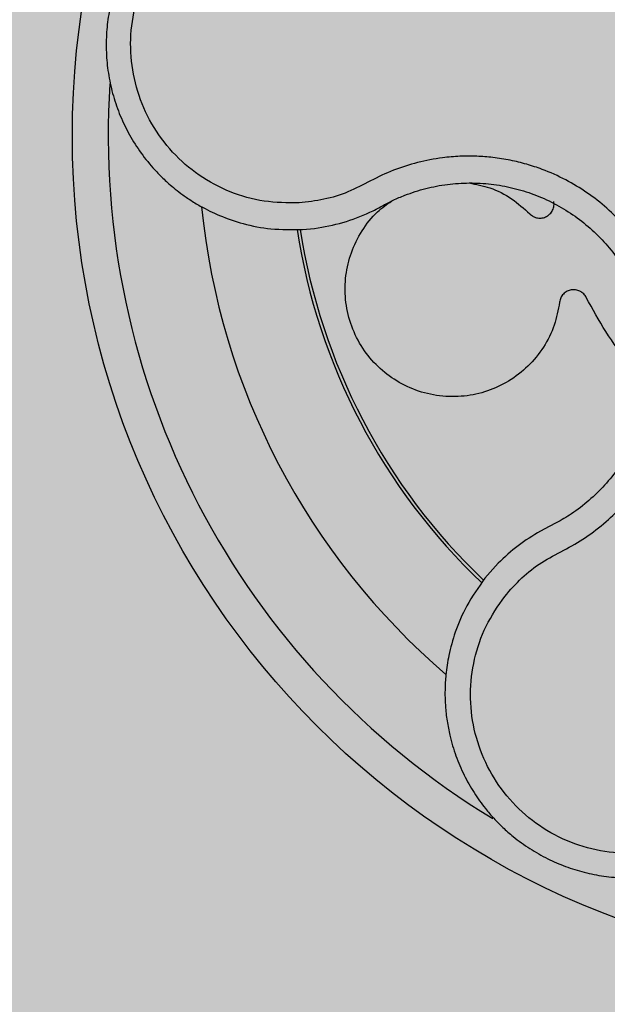
# Model space of a CAD drawing. Units: millimetres. Extents: x 0 to 2.2, y 0 to 1.2.
# Drawn here: x 2.01 to 2.04, y 0.09 to 0.15 of the extents above; entities that cross this region are included whole.
import ezdxf

# ---------------------------------------------------------------- set-up
doc = ezdxf.new("R2010")
doc.units = ezdxf.units.MM
doc.layers.add('.Operis_HACH', color=255, linetype='Continuous')
doc.layers.add('.Operis_MOBI', color=1, linetype='Continuous')

msp = doc.modelspace()

# ---------------------------------------------------------------- hatches: boundary and pattern name
at = {"layer": '.Operis_HACH', "true_color": 0xeaecd4}
h = msp.add_hatch(color=254, dxfattribs=at)
h.dxf.hatch_style = 1
edge = h.paths.add_edge_path()
edge.add_line((2.199999999989814, 1.199999999998909), (0.4499999999898137, 1.199999999998909))
edge.add_arc((0.4499999999898137, 0.749999999998181), 0.4500000000007276, 90, 312.0277089856967)
edge.add_arc((1.158402676068363, -0.02499999999417923), 0.5999999999930329, 90, 132.7307259966428, ccw=False)
edge.add_line((1.158402676068363, 0.5749999999989086), (1.339999999989232, 0.5749999999989086))
edge.add_arc((1.339999999989232, 0.3149999999968713), 0.2600000000020373, 0, 90, ccw=False)
edge.add_line((1.599999999991269, 0.3149999999968713), (1.599999999991269, 0))
edge.add_line((1.599999999991269, 0), (2.199999999989814, 0))
edge.add_line((2.199999999989814, 0), (2.199999999989814, 1.199999999998909))
at = {"layer": '.Operis_HACH', "true_color": 0x939598}
h = msp.add_hatch(color=252, dxfattribs=at)
h.dxf.hatch_style = 1
edge = h.paths.add_edge_path()
edge.add_arc((2.060249797951656, 0.1399064025124517), 0.046499256, -134.3896127585901, 225.6103872414099)

# ---------------------------------------------------------------- linework, layer by layer
at = {"layer": '.Operis_MOBI'}
for p, q in [((2.026587218076656, 0.1346842340981311), (2.027253029806161, 0.1347476006269517)), ((2.040334701014672, 0.1181273339520885), (2.039840788323318, 0.117871202176957)), ((2.040726313538926, 0.1183275548571601), (2.040334701014672, 0.1181273339520885)), ((2.037480723000499, 0.116078702731329), (2.036746413235733, 0.115248113052985))]:
    msp.add_line(p, q, dxfattribs=at)
msp.add_circle((2.060249797951656, 0.1399064025124517), 0.046499256, dxfattribs=at)
for radius, start, end in [(0.04449928800000001, 176.2625621046338, 238.7799111718857), (0.0395, 185.7374567663022, 229.4544268338968), (0.03437398736321753, 188.7292058530074, 226.4505713362183), (0.03419945280000002, 188.778704270884, 226.3977522100933)]:
    msp.add_arc((2.060249797951656, 0.1399064025124517), radius, start, end, dxfattribs=at)
for points, knots in [([(2.029535427335986, 0.1546396265100611), (2.029119193169663, 0.1547770794422831), (2.028329432992678, 0.155037881799899), (2.027162694110075, 0.1552310228730676), (2.025985658365698, 0.1553071957216616), (2.024861845962505, 0.1552489660839456), (2.023864666406325, 0.1550839316721522), (2.023179486632671, 0.1549112233024061), (2.022818058023631, 0.154798656194771), (2.02268213959178, 0.1547535769636852), (2.022673463067804, 0.1547506432443697), (2.022672775693763, 0.1547504144607501), (2.022671401727166, 0.1547499552148111), (2.022667086656384, 0.1547485037240222), (2.022613046542574, 0.1547303798793109), (2.0224606235804, 0.1546777560563442), (2.022117838143231, 0.1545506560844387), (2.021456779061964, 0.1542706374200407), (2.020568684991304, 0.1537972072378579), (2.019601315569616, 0.1531271977114557), (2.018745481437463, 0.1523800214088169), (2.018002824408313, 0.1515748129074836), (2.017360779865385, 0.150714052748981), (2.016810765661603, 0.1497921124912409), (2.016353139475086, 0.1488021410200417), (2.015998480232156, 0.1477546551427622), (2.015755929033048, 0.1466637599039586), (2.015631978661304, 0.1455414070767347), (2.015631909553349, 0.1444005783575903), (2.015759562310222, 0.1432551822335881), (2.016017212392399, 0.1421198949299196), (2.016405422634307, 0.141009999450489), (2.016922925959079, 0.139941156998475), (2.017566440165638, 0.1389292878732249), (2.018210073548062, 0.1381384915775925), (2.018723995034634, 0.1376118147829857), (2.019074181684346, 0.1372860620042502), (2.019404906615136, 0.137001172455939), (2.019815449338694, 0.1366794923551424), (2.020312729190437, 0.1363319739725739), (2.021023070009051, 0.1358994845074903), (2.022005467975077, 0.1354176755958179), (2.023321059760974, 0.1349701149986231), (2.024878345602019, 0.1346621970690194), (2.025996342104008, 0.1346766143658442), (2.026587218076656, 0.1346842340981311)], [0, 0, 0, 0, 0.03583582737938848, 0.0679946809343019, 0.09647596314641434, 0.132287646914026, 0.159828803675499, 0.1790948387946928, 0.1900825480629321, 0.190806578314878, 0.1908150627629893, 0.1908319838916047, 0.1908658739501067, 0.1909336060167217, 0.1912045792547976, 0.1955302889468385, 0.2041293495423558, 0.2211166930501887, 0.2542425655326828, 0.286257856942367, 0.317163638655698, 0.3469607449154877, 0.3756501756368446, 0.4047933906471557, 0.4345448333004483, 0.4646086212617028, 0.4949860867252066, 0.5256788519806492, 0.5566883578539477, 0.5880160117855641, 0.6196631997640106, 0.6516313135069279, 0.6839216972429152, 0.716535643800595, 0.7494744448969836, 0.76711407780138, 0.7766990666128296, 0.7886029565103466, 0.8028257036070654, 0.8193673499308995, 0.8382278616640916, 0.8708561731139378, 0.9086956897261207, 0.9517444615682841, 1, 1, 1, 1]), ([(2.026385647354346, 0.1361692877883343), (2.025732610492469, 0.1361719374785935), (2.024424841441942, 0.1361772437385298), (2.022523652709879, 0.136727951805824), (2.020779956563274, 0.1376507511622549), (2.019288944655955, 0.1389531634151808), (2.018114436342103, 0.1405460386865798), (2.017324324999663, 0.1423629555229127), (2.016953602166495, 0.1443086496944943), (2.017023013170956, 0.1462901514400983), (2.017528171939603, 0.148207896668282), (2.018447479785209, 0.1499655261723092), (2.019728024423785, 0.151477099520207), (2.021312787203669, 0.1526618101929671), (2.023116453755165, 0.1534776144494572), (2.025053091864493, 0.1538600588269219), (2.027033755058937, 0.1538363756255876), (2.028287215715636, 0.1534627321141215), (2.028913024427311, 0.1532761850826319)], [0, 0, 0, 0, 0.06224606218595446, 0.1246537192560934, 0.1871722766928184, 0.2497431970660793, 0.3122954690604693, 0.3748311128787245, 0.4373948028704385, 0.4998475385184561, 0.5625177148098278, 0.6250988609287147, 0.6876754042740971, 0.7501506058323117, 0.8127072288840191, 0.8753254346678279, 0.9377543852617856, 1, 1, 1, 1]), ([(2.037850694386862, 0.1142348778889755), (2.038158248484024, 0.114587371151174), (2.038773513765591, 0.1152925377155043), (2.039886795132816, 0.1161645760453212), (2.041142828970123, 0.1167978580185718), (2.042378109103083, 0.1174996390648175), (2.043497592429503, 0.118366164742838), (2.044516268663756, 0.119365944689207), (2.04539057879856, 0.1204635046074145), (2.046053649136411, 0.1215458746908098), (2.046530331840813, 0.1225342487498438), (2.046868891738995, 0.1234142411960875), (2.047136166403106, 0.1243160815502051), (2.047330338537904, 0.1252369231417561), (2.047447659959289, 0.1261740691147679), (2.047495727841579, 0.1272633729822701), (2.047425935866613, 0.1285118847979447), (2.047175522666066, 0.1299066741414663), (2.046757101806179, 0.1312607833722268), (2.046178494138758, 0.1325542331298948), (2.045445792810369, 0.1337675889935781), (2.044571830043424, 0.1348848917652958), (2.043567613546884, 0.1358864049516342), (2.04245859162711, 0.136751575769722), (2.041246486059435, 0.1374835283804714), (2.040107614735007, 0.1379918907230149), (2.03906606251735, 0.1383352319589903), (2.038150643686095, 0.1385586011767828), (2.037218996884803, 0.1387062199046341), (2.036279397715134, 0.1387794123879758), (2.035339128899068, 0.1387774310946952), (2.034234070346656, 0.1386826695434138), (2.032987733725804, 0.138442070273868), (2.031638003781154, 0.1380169966523681), (2.030367098585202, 0.1374087423253059), (2.029131510071466, 0.1367391162045806), (2.027780117667589, 0.1363230629435748), (2.026850280846702, 0.1362205252271451), (2.026385647354346, 0.1361692877883343)], [0, 0, 0, 0, 0.03110384376474213, 0.06222357417085943, 0.09330769709112652, 0.1245459557306453, 0.1565899540341194, 0.187145057959068, 0.2192914520040091, 0.2496469657803497, 0.2713402185396375, 0.2921607381791722, 0.3122500681038836, 0.333792852553764, 0.3546230654936696, 0.3749301961281985, 0.4061614011535695, 0.4374663871035663, 0.4688132260906365, 0.5000457207048756, 0.531324002028055, 0.5627021199430303, 0.5940111200690731, 0.6252795251090455, 0.6559036948623269, 0.6878641327999617, 0.7079182589841418, 0.7287254642799581, 0.7504272810232211, 0.7705531403576673, 0.7913250512088233, 0.8128811028485345, 0.8442210313229124, 0.8755619789304507, 0.9067058554867943, 0.9378008821308064, 0.968919499937029, 1, 1, 1, 1]), ([(2.030999435245803, 0.1359872199138863), (2.031208291037501, 0.1360990084510831), (2.0316262253491, 0.1363227047386317), (2.032439447287743, 0.1366686004046187), (2.033446254920591, 0.1369913984608502), (2.034652415317851, 0.137222549028138), (2.035876501430039, 0.1373037436212599), (2.03710038343138, 0.1372350711662875), (2.038308388038786, 0.137020267873595), (2.039483272853886, 0.1366618549875511), (2.040605883826629, 0.1361619497524771), (2.041658895187538, 0.1355285954925876), (2.042627863222606, 0.1347726900978614), (2.043499234703404, 0.1339039047941242), (2.044257518036147, 0.1329346404718308), (2.044893192472045, 0.1318820413496269), (2.045395113311088, 0.1307599157930781), (2.045758025295527, 0.1295851402953758), (2.045975129016824, 0.1283749533758964), (2.046043649284229, 0.1271480438974777), (2.045962974177655, 0.125921370445667), (2.045732422354831, 0.1247130346564518), (2.045357030664491, 0.123542359547173), (2.044844580850622, 0.1224265173425465), (2.044201704072293, 0.1213814868663121), (2.043435865951096, 0.1204228905492073), (2.042558211150208, 0.119565550936386), (2.041650124088392, 0.1188609339465074), (2.041011098631316, 0.1184919807919869), (2.040726313538926, 0.1183275548571601)], [0, 0, 0, 0, 0.02234805742846927, 0.04471994736266828, 0.08331109896417967, 0.1218999590067154, 0.1603211501517396, 0.1987661596098732, 0.2372473010506987, 0.2757551083950492, 0.3142887563507257, 0.3527805358311357, 0.3912573987253966, 0.4297800041768506, 0.4683841179053011, 0.5068635902149835, 0.5452867171505449, 0.5838523084085541, 0.6223698820678844, 0.6608008685180349, 0.6993302397380947, 0.7379176103342167, 0.776453755723962, 0.8149557722625003, 0.8534340865414799, 0.8919086012520749, 0.9304102437633202, 0.968986955132834, 1, 1, 1, 1]), ([(2.035868273846518, 0.1372782469113645), (2.036256254150203, 0.1372023376534344), (2.037090642427529, 0.1370390876265901), (2.038256381082874, 0.1364467129189961), (2.038920477873717, 0.135850996422505), (2.039246172104413, 0.1355588380677091)], [0, 0, 0, 0, 0.3069386970201662, 0.660100649809097, 1, 1, 1, 1]), ([(2.040907374612061, 0.1306368677514911), (2.040826046838447, 0.1302044596204723), (2.040660492456936, 0.1293242306696811), (2.040044273452395, 0.1281030463194384), (2.039179948062838, 0.1270366905666833), (2.03810731059275, 0.1262071288838342), (2.036894713483434, 0.1256402513874946), (2.035581738585506, 0.1253502417837353), (2.034213176471894, 0.1253610272508467), (2.032878543272318, 0.1256831295590928), (2.031671703550046, 0.1262864023321981), (2.030634658231065, 0.1271320110051875), (2.029800776206002, 0.1281927826960327), (2.029216662022236, 0.1294352689460538), (2.028930564184066, 0.1307737520378396), (2.028950733446209, 0.1321176172593823), (2.029260543819191, 0.1334215966930969), (2.029862634169604, 0.1346312558446243), (2.030633857925068, 0.1356218540061036), (2.031276589786557, 0.1360783582758813), (2.031544358633482, 0.1362685427513952)], [0, 0, 0, 0, 0.05513928254397681, 0.1122439412292878, 0.1699087117436541, 0.2266445935805363, 0.2812964619695767, 0.3370480121253666, 0.3944321793683105, 0.4520021815337286, 0.5082834708827983, 0.5627736433800812, 0.6190605724110099, 0.6766321718373638, 0.7340136734594996, 0.7897587262516422, 0.844414304513294, 0.9011548273802565, 0.9588200624263492, 1, 1, 1, 1]), ([(2.039246172104413, 0.1355588380677091), (2.039308529748496, 0.1355055487488244), (2.039436558512534, 0.1353961384966169), (2.03968387774762, 0.135317595746983), (2.039940359018146, 0.135317808518721), (2.040179880176311, 0.1353981912741347), (2.040383568317793, 0.1355476669073141), (2.040531497583288, 0.1357571888111124), (2.040609773050846, 0.136004593067355), (2.040594098145903, 0.1361722720278067), (2.040586463512909, 0.1362539418928463)], [0, 0, 0, 0, 0.1217649594346153, 0.2500000988908109, 0.3782346828335647, 0.5000002348733082, 0.6217647983099307, 0.7499999148698833, 0.8782347341371564, 1, 1, 1, 1]), ([(2.027253029806161, 0.1347476006269517), (2.027785313965296, 0.1348369852526048), (2.028848553162788, 0.1350155313093637), (2.029841723404843, 0.135435888442089), (2.030337687760266, 0.1356458042710074)], [0, 0, 0, 0, 0.5006250343235041, 1, 1, 1, 1]), ([(2.030337687760266, 0.1356458042710074), (2.030451897375997, 0.1357010005201573), (2.030675463617627, 0.1358090476217058), (2.030893018872575, 0.1359286948843419), (2.030999435245803, 0.1359872199138863)], [0, 0, 0, 0, 0.5108535838457982, 1, 1, 1, 1]), ([(2.042394767183168, 0.1308961261249806), (2.042351350155286, 0.1309657193594376), (2.042262209174169, 0.1311086036037068), (2.042050018866348, 0.1312579736604675), (2.041805376781213, 0.1313350011857892), (2.041552766935638, 0.1313304723962574), (2.041313522126984, 0.1312492690378804), (2.041109368846946, 0.1310940138353089), (2.04096022834301, 0.1308816629612011), (2.04092468590602, 0.1307170460420366), (2.040907374612061, 0.1306368677514911)], [0, 0, 0, 0, 0.1217650345021822, 0.2499999470656636, 0.3782350770868246, 0.5000004148740582, 0.6217657849636422, 0.7500001778788404, 0.8782351263066529, 1, 1, 1, 1]), ([(2.04594303029603, 0.1260002809945036), (2.045552269952395, 0.1263943318688234), (2.04464152242781, 0.127312748654731), (2.043454952441834, 0.1289658020580191), (2.042747245530563, 0.1302543539147791), (2.042394767183168, 0.1308961261249806)], [0, 0, 0, 0, 0.2738893269610577, 0.6383555313768415, 1, 1, 1, 1]), ([(2.039840788323318, 0.117871202176957), (2.03941588523594, 0.1176157524387236), (2.038564134671333, 0.1171036840037232), (2.037842409412633, 0.1164208827251514), (2.037480723000499, 0.116078702731329)], [0, 0, 0, 0, 0.4988585920293578, 0.9999999999999999, 0.9999999999999999, 0.9999999999999999, 0.9999999999999999]), ([(2.036746413235733, 0.115248113052985), (2.036388064858329, 0.1147443078689321), (2.03572032093507, 0.1138055207243269), (2.035089724882937, 0.1123270413406772), (2.034728098462892, 0.1110297689988329), (2.034563614364515, 0.1099486898606301), (2.034514984298994, 0.1091111705854928), (2.034521487067195, 0.1085296099784046), (2.034553350621991, 0.107951166301973), (2.034626139360853, 0.1072978616839464), (2.03480625307634, 0.1063660256131698), (2.035108058422111, 0.1053493364934184), (2.035564502255738, 0.1042786942323346), (2.036119695161005, 0.1032954144104679), (2.036689450935, 0.1025002355615925), (2.037235720013086, 0.1018635921273017), (2.037749394988396, 0.1013423725225948), (2.038409970786461, 0.1007621954256592), (2.039239370953055, 0.1001607105476978), (2.040218994023689, 0.09960498562213616), (2.041235771939228, 0.09916515123586578), (2.042284554650678, 0.09883744445778575), (2.043382594129298, 0.09862008252139276), (2.044518304345729, 0.09852214430929962), (2.045678434528554, 0.09855157638799028), (2.04684821793262, 0.09871494848357543), (2.048011245441558, 0.099016994113299), (2.048854521844305, 0.09934554029450737), (2.0494125579919, 0.09961145341662814), (2.049719861166523, 0.09976965947839744), (2.050070128308789, 0.09996636530877367), (2.050459634483559, 0.1002069778053283), (2.050883665057427, 0.1004973830067684), (2.051336471233753, 0.100843773537008), (2.051949257489696, 0.1013716666523123), (2.052707306056618, 0.1021529811166602), (2.053545682154208, 0.1032792991261431), (2.054313423608392, 0.1046627189564333), (2.054641534993607, 0.105721105879411), (2.054814068642145, 0.1062776466326341)], [0, 0, 0, 0, 0.05047649439084865, 0.0940575554295609, 0.1307383025793563, 0.1605146987879869, 0.1833834401084665, 0.1993419793011798, 0.2080938067860601, 0.2307886358159957, 0.253061217942773, 0.2856690712987788, 0.3173296001604689, 0.3480437490968023, 0.3778127097264561, 0.3971389219105294, 0.4165623583595296, 0.4375722327202984, 0.4689260884931534, 0.500099518257561, 0.5294136356818908, 0.5592858967946795, 0.5897178141169093, 0.6207108459302471, 0.6522662968636281, 0.6843855222124731, 0.7170697760471546, 0.7503203055146186, 0.7582158853727017, 0.7676413834589475, 0.7785969635125791, 0.7910826106476304, 0.8050983526863017, 0.8206441642295077, 0.8377201355753968, 0.8712718545764079, 0.9095034837039208, 0.9524134338555958, 1, 1, 1, 1]), ([(2.053339313103606, 0.1065448796425699), (2.053134703316573, 0.1059244267391932), (2.052724905254763, 0.1046817667413507), (2.05161281916935, 0.1030439791898061), (2.05019723886312, 0.1016705755607745), (2.048498307480486, 0.1006551356729233), (2.046620052172102, 0.1000309031353481), (2.044647290694456, 0.09984048709247872), (2.042682005160714, 0.1000902492855857), (2.040818694559448, 0.1007687924754919), (2.039151227617594, 0.1018426569426083), (2.037762701197607, 0.1032602698162464), (2.036721457165413, 0.1049477985566227), (2.036085189442701, 0.1068218840273403), (2.035867067737627, 0.1087870872504482), (2.036105898085452, 0.1107429699527529), (2.036737939929253, 0.1126181882914352), (2.037480103772168, 0.1136964572272063), (2.037850694386862, 0.1142348778889755)], [0, 0, 0, 0, 0.06227363181250664, 0.1247233283549388, 0.1872130770284558, 0.2497352929133286, 0.3123160252928837, 0.3748998459987604, 0.4374506971498366, 0.4999094133614986, 0.5626202664156834, 0.625179493972343, 0.68781715982502, 0.7504209716949207, 0.812856187601241, 0.8752276411738699, 0.9376964189403327, 1, 1, 1, 1])]:
    msp.add_open_spline(points, degree=3, knots=knots, dxfattribs=at)

doc.saveas('drawing.dxf')
